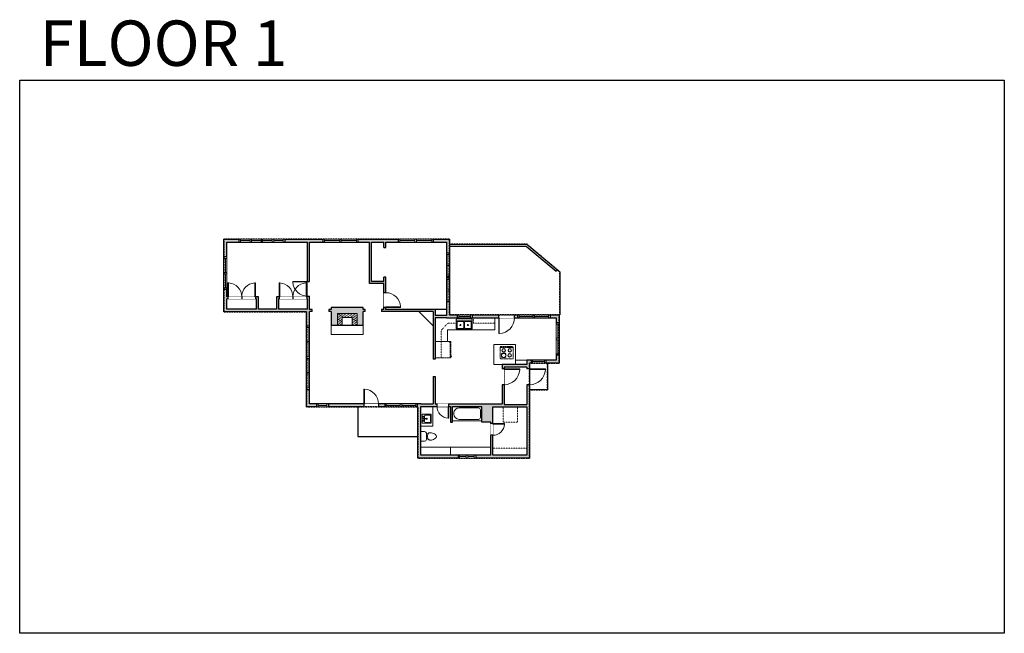
# Model space of a CAD drawing. Units: inches. Extents: x 124 to 2124, y -2728 to -1480.
import ezdxf

# ---------------------------------------------------------------- set-up
doc = ezdxf.new("R2010")
doc.units = ezdxf.units.IN
doc.linetypes.add('Dash', pattern=[0.23622, 0.11811, -0.11811])
doc.layers.get('0').update_dxf_attribs({"color": 255})
doc.layers.get('Defpoints').update_dxf_attribs({"color": 6, "linetype": 'Dash'})
doc.layers.add('A-DOOR&WINDOWS', color=4, linetype='Continuous', lineweight=9)
doc.layers.add('A-OBJECT', color=2, linetype='Continuous', lineweight=9)
doc.layers.add('A-WALL', color=252, linetype='Continuous')
doc.styles.add('ATTR', font='romans.shx', dxfattribs={"width": 0.8, "height": 1.075})
doc.styles.get("Standard").update_dxf_attribs({"font": 'arial.ttf'})

# ---------------------------------------------------------------- blocks, each defined once
blk = doc.blocks.new('*U220')
at = {"layer": 'A-OBJECT', "color": 0, "linetype": 'ByBlock', "lineweight": -2, "ltscale": 0.8}
for p, q in [((324, -661), (1163, -661)), ((1126, -631), (1143, -678)), ((1163, -625), (1163, -675))]:
    blk.add_line(p, q, dxfattribs=at)
blk.add_lwpolyline([(324, -695), (1163, -695), (1163, 118), (324, 118)], close=True, dxfattribs=at)
blk.add_lwpolyline([(426, -695), (426, -729), (392, -729), (392, -695)], dxfattribs=at)
for centre, radius in [((1144, -625), 19), ((1144, -625), 3), ((1153, -675), 10), ((1153, -675), 3)]:
    blk.add_circle(centre, radius, dxfattribs=at)
blk = doc.blocks.new('*U219')
at = {"layer": 'A-OBJECT', "color": 0, "linetype": 'ByBlock', "lineweight": -2}
for p, q in [((366, 54), (-295, 54)), ((-295, 54), (-295, -584)), ((366, 54), (366, -584)), ((-295, -527), (366, -527)), ((-295, -584), (366, -584))]:
    blk.add_line(p, q, dxfattribs=at)
at = {"layer": 'A-OBJECT', "color": 252, "linetype": 'Continuous', "lineweight": -2}
for p, q in [((-187, -55), (-228, -15)), ((-187, -188), (-228, -228)), ((-171, -329), (-201, -299)), ((-171, -429), (-201, -459)), ((-72, -329), (-41, -299)), ((-72, -429), (-41, -459)), ((-55, -55), (-15, -15)), ((-55, -188), (-15, -228)), ((137, -72), (107, -42)), ((137, -171), (107, -201)), ((143, -329), (113, -299)), ((143, -429), (113, -459)), ((236, -72), (267, -42)), ((236, -171), (267, -201)), ((242, -329), (273, -299)), ((242, -429), (273, -459))]:
    blk.add_line(p, q, dxfattribs=at)
at = {"layer": 'A-OBJECT', "color": 0, "linetype": 'Continuous', "lineweight": -2}
for p, q in [((-121, -122), (-121, -122)), ((-121, -379), (-121, -379)), ((187, -122), (187, -122)), ((193, -379), (193, -379))]:
    blk.add_line(p, q, dxfattribs=at)
for centre, radius in [((-121, -122), 118), ((-121, -379), 88.7), ((187, -122), 88.7), ((193, -379), 88.7), ((138, -556), 22.8), ((195, -556), 22.8), ((252, -556), 22.8), ((309, -556), 22.8)]:
    blk.add_circle(centre, radius, dxfattribs=at)
at = {"layer": 'A-OBJECT', "color": 250, "linetype": 'Continuous', "lineweight": -2}
for centre, radius in [((-121, -122), 104), ((-121, -379), 78.1), ((187, -122), 78.1), ((193, -379), 78.1)]:
    blk.add_circle(centre, radius, dxfattribs=at)
blk = doc.blocks.new('A$Caff266a9')
at = {"layer": 'A-OBJECT', "transparency": 33554687}
for points in [[(24, 10), (8, 10), (8, 30), (24, 30), (24, 40), (0, 40), (0, 0), (24, 0), (24, 10)], [(24, 30), (24, 10)]]:
    blk.add_lwpolyline(points, dxfattribs=at)
blk = doc.blocks.new('blocks$0$Sink Kitchen-Island - 18_ x 18_-1226390-SUBSTRUCTURE Copy 1')
at = {"layer": 'A-OBJECT', "color": 0, "linetype": 'ByBlock', "lineweight": -2}
for p, q in [((229, 0), (-229, 0)), ((-229, 0), (-229, -457)), ((229, -457), (229, 0)), ((-229, -457), (229, -457)), ((-190, -165), (-190, -368)), ((-13, -114), (-140, -114)), ((-140, -419), (140, -419)), ((-13, -57), (-13, -178)), ((13, -57), (13, -178)), ((140, -114), (13, -114)), ((191, -368), (191, -165))]:
    blk.add_line(p, q, dxfattribs=at)
for centre, radius, start, end in [((-140, -165), 50.8, 90, 180), ((-140, -368), 50.8, 180, 270), ((-102, -57), 25.4, 0, 180), ((-102, -57), 25.4, 180, 0), ((0, -231), 25.4, 0, 180), ((0, -231), 25.4, 180, 0), ((0, -57), 12.7, 0, 180), ((0, -178), 12.7, 180, 0), ((102, -57), 25.4, 0, 180), ((102, -57), 25.4, 180, 0), ((140, -165), 50.8, 0, 90), ((140, -368), 50.8, 270, 0)]:
    blk.add_arc(centre, radius, start, end, dxfattribs=at)
blk = doc.blocks.new('blocks$0$Toilet-Domestic-2D - Toilet-Domestic-2D-1228486-SUBSTRUCTURE Copy 1')
at = {"layer": 'A-OBJECT', "color": 0, "linetype": 'ByBlock', "lineweight": -2}
for p, q in [((-186, 545), (-190, 495)), ((-172, 596), (-186, 545)), ((-154, 647), (-172, 596)), ((-130, 698), (-154, 647)), ((-95, 749), (-130, 698)), ((-70, 774), (-95, 749)), ((-48, 787), (-70, 774)), ((-13, 799), (-48, 787)), ((13, 799), (-13, 799)), ((48, 787), (13, 799)), ((70, 774), (48, 787)), ((95, 749), (70, 774)), ((130, 698), (95, 749)), ((154, 647), (130, 698)), ((172, 596), (154, 647)), ((186, 545), (172, 596)), ((190, 495), (186, 545)), ((-253, 0), (-253, 196)), ((-190, 495), (-188, 469)), ((-188, 469), (-184, 444)), ((-184, 444), (-177, 418)), ((-177, 418), (-163, 393)), ((-163, 393), (-132, 368)), ((-159, 291), (159, 291)), ((-132, 368), (-97, 355)), ((-123, 291), (-132, 368)), ((-97, 355), (-25, 342)), ((-25, 342), (25, 342)), ((25, 342), (97, 355)), ((97, 355), (132, 368)), ((123, 291), (132, 368)), ((132, 368), (163, 393)), ((163, 393), (177, 418)), ((177, 418), (184, 444)), ((184, 444), (188, 469)), ((188, 469), (190, 495)), ((253, 196), (253, 0))]:
    blk.add_line(p, q, dxfattribs=at)
blk.add_lwpolyline([(253, 0), (-253, 0)], dxfattribs=at)
for centre, start, end in [((-159, 196), 90, 180), ((159, 196), 0, 90)]:
    blk.add_arc(centre, 94.6, start, end, dxfattribs=at)
blk = doc.blocks.new("32'' Sink Double PV")
for p, q in [((-16, -4), (16, -4)), ((-0.75, -18.5), (-0.75, -6.5)), ((0.75, -6.5), (0.75, -18.5))]:
    blk.add_line(p, q)
for points in [[(-14.5, 0), (14.5, 0)], [(-16, -19.5), (-16, -1.5)], [(-14.5, -18.5), (-14.5, -6.5)], [(-13.5, -5.5), (-1.75, -5.5)], [(-1.75, -19.5), (-13.5, -19.5)], [(1.75, -5.5), (13.5, -5.5)], [(13.5, -19.5), (1.75, -19.5)], [(14.5, -6.5), (14.5, -18.5)], [(16, -1.5), (16, -19.5)], [(14.5, -21), (-14.5, -21)]]:
    blk.add_lwpolyline(points)
for centre, radius in [((-7.5, -12.5), 1), ((-7.5, -12.5), 0.5), ((7.5, -12.5), 1), ((7.5, -12.5), 0.5)]:
    blk.add_circle(centre, radius)
for centre, radius, start, end in [((-14.5, -1.5), 1.5, 90, 180), ((14.5, -1.5), 1.5, 0, 90), ((-14.5, -19.5), 1.5, 180, 270), ((-13.5, -6.5), 1, 90, 180), ((-13.5, -18.5), 1, 180, 270), ((-1.75, -6.5), 1, 0, 90), ((-1.75, -18.5), 1, 270, 0), ((1.75, -6.5), 1, 90, 180), ((1.75, -18.5), 1, 180, 270), ((13.5, -6.5), 1, 0, 90), ((13.5, -18.5), 1, 270, 0), ((14.5, -19.5), 1.5, 270, 0)]:
    blk.add_arc(centre, radius, start, end)
at = {"style": 'ATTR', "width": 0.8, "flags": 9}
blk.add_attdef('ESTCODE', (0, 0), '', height=0.0064, dxfattribs=at)
blk = doc.blocks.new('*U131')
at = {"layer": 'A-OBJECT', "color": 0, "linetype": 'ByBlock', "lineweight": -2, "transparency": 33554687}
blk.add_lwpolyline([(0, -31.3), (0, 0), (29.1, 0), (29.1, -31.3)], close=True, dxfattribs=at)
blk = doc.blocks.new('*U218')
at = {"layer": 'A-OBJECT', "color": 0, "linetype": 'ByBlock', "lineweight": -2}
for p, q in [((1524, 746), (0, 746)), ((0, 746), (0, 0)), ((76, 569), (76, 178)), ((1169, 670), (178, 670)), ((1524, 0), (1524, 746)), ((178, 76), (1169, 76)), ((1448, 356), (1448, 391))]:
    blk.add_line(p, q, dxfattribs=at)
blk.add_lwpolyline([(1524, 0), (0, 0)], dxfattribs=at)
for centre, radius, start, end in [((178, 569), 102, 90, 180), ((1169, 391), 279, 0, 90), ((178, 178), 102, 180, 270), ((1169, 356), 279, 270, 0)]:
    blk.add_arc(centre, radius, start, end, dxfattribs=at)
blk = doc.blocks.new('*U226')
blk.add_wipeout([(0, 30), (0, -278), (1238, -278), (1238, 30)]).dxf.layer = 'A-DOOR&WINDOWS'
at = {"color": 0, "linetype": 'ByBlock', "lineweight": -2, "transparency": 33554687}
blk.add_lwpolyline([(51, 1237), (0, 1237), (0, 0), (51, 0)], close=True, dxfattribs=at)
blk.add_arc((0, 0), 1238, 0, 86.82115, dxfattribs=at)
at = {"layer": 'A-WALL', "transparency": 33554687}
for points in [[(0, 0), (0, -248)], [(1238, 0), (1238, -248)]]:
    blk.add_lwpolyline(points, dxfattribs=at)
blk = doc.blocks.new('*U172')
blk.add_wipeout([(0, 30), (0, -195), (1156, -195), (1156, 30)]).dxf.layer = 'A-DOOR&WINDOWS'
at = {"color": 0, "linetype": 'ByBlock', "lineweight": -2, "transparency": 33554687}
blk.add_lwpolyline([(51, 1154), (0, 1154), (0, 0), (51, 0)], close=True, dxfattribs=at)
blk.add_arc((0, 0), 1156, 0, 86.82115, dxfattribs=at)
at = {"layer": 'A-WALL', "transparency": 33554687}
for points in [[(0, 0), (0, -165)], [(1156, 0), (1156, -165)]]:
    blk.add_lwpolyline(points, dxfattribs=at)
blk = doc.blocks.new('*U222')
blk.add_wipeout([(0, 30), (0, -278), (1321, -278), (1321, 30)]).dxf.layer = 'A-DOOR&WINDOWS'
at = {"color": 0, "linetype": 'ByBlock', "lineweight": -2, "transparency": 33554687}
blk.add_lwpolyline([(51, 1319), (0, 1319), (0, 0), (51, 0)], close=True, dxfattribs=at)
blk.add_arc((0, 0), 1321, 0, 86.82115, dxfattribs=at)
at = {"layer": 'A-WALL', "transparency": 33554687}
for points in [[(0, 0), (0, -248)], [(1321, 0), (1321, -248)]]:
    blk.add_lwpolyline(points, dxfattribs=at)
blk = doc.blocks.new('*U224')
blk.add_wipeout([(0, 30), (0, -236), (991, -236), (991, 30)]).dxf.layer = 'A-DOOR&WINDOWS'
at = {"color": 0, "linetype": 'ByBlock', "lineweight": -2, "transparency": 33554687}
blk.add_lwpolyline([(51, 989), (0, 989), (0, 0), (51, 0)], close=True, dxfattribs=at)
blk.add_arc((0, 0), 991, 0, 86.82115, dxfattribs=at)
at = {"layer": 'A-WALL', "transparency": 33554687}
for points in [[(0, 0), (0, -206)], [(991, 0), (991, -206)]]:
    blk.add_lwpolyline(points, dxfattribs=at)
blk = doc.blocks.new('*U171')
blk.add_wipeout([(0, 30), (0, -195), (1321, -195), (1321, 30)]).dxf.layer = 'A-DOOR&WINDOWS'
at = {"color": 0, "linetype": 'ByBlock', "lineweight": -2, "transparency": 33554687}
blk.add_lwpolyline([(51, 1319), (0, 1319), (0, 0), (51, 0)], close=True, dxfattribs=at)
blk.add_arc((0, 0), 1321, 0, 86.82115, dxfattribs=at)
at = {"layer": 'A-WALL', "transparency": 33554687}
for points in [[(0, 0), (0, -165)], [(1321, 0), (1321, -165)]]:
    blk.add_lwpolyline(points, dxfattribs=at)
blk = doc.blocks.new('*U167')
blk.add_wipeout([(0, 30), (0, -195), (1238, -195), (1238, 30)]).dxf.layer = 'A-DOOR&WINDOWS'
at = {"color": 0, "linetype": 'ByBlock', "lineweight": -2, "transparency": 33554687}
blk.add_lwpolyline([(51, 1237), (0, 1237), (0, 0), (51, 0)], close=True, dxfattribs=at)
blk.add_arc((0, 0), 1238, 0, 86.82115, dxfattribs=at)
at = {"layer": 'A-WALL', "transparency": 33554687}
for points in [[(0, 0), (0, -165)], [(1238, 0), (1238, -165)]]:
    blk.add_lwpolyline(points, dxfattribs=at)
blk = doc.blocks.new('*U221')
at = {"color": 252}
blk.add_wipeout([(34.5, 0), (34.5, -6), (-31.5, -6), (-31.5, 0)], dxfattribs=at)
at = {"color": 4}
for points in [[(3, -6), (3, -3.7), (3, -3.7), (3, -2.3), (3, -2.3), (3, 0), (0, 0), (0, -6)], [(31.5, -6), (31.5, -3.7), (31.5, -3.7), (31.5, -2.3), (31.5, -2.3), (31.5, 0), (34.5, 0), (34.5, -6)], [(-28.5, -6), (-28.5, -3.7), (-28.5, -3.7), (-28.5, -2.3), (-28.5, -2.3), (-28.5, 0), (-31.5, 0), (-31.5, -6)], [(0, -6), (0, -3.7), (0, -3.7), (0, -2.3), (0, -2.3), (0, 0), (3, 0), (3, -6)]]:
    blk.add_lwpolyline(points, close=True, dxfattribs=at)
at = {"color": 9}
for points in [[(3, 0), (31.5, 0)], [(0, 0), (-28.5, 0)], [(0, -6), (-28.5, -6)], [(3, -6), (31.5, -6)]]:
    blk.add_lwpolyline(points, dxfattribs=at)
for points in [[(0, -3), (-28.5, -3), (-28.5, -3), (0, -3)], [(3, -3), (31.5, -3), (31.5, -3), (3, -3)]]:
    blk.add_lwpolyline(points, close=True, dxfattribs=at)
at = {"layer": 'A-WALL'}
for points in [[(34.5, 0), (34.5, -6)], [(-31.5, 0), (-31.5, -6)]]:
    blk.add_lwpolyline(points, dxfattribs=at)
blk = doc.blocks.new('*U223')
at = {"color": 252}
blk.add_wipeout([(30, 0), (30, -6), (0, -6), (0, 0)], dxfattribs=at)
at = {"color": 4}
for points in [[(3, -6), (3, -3.7), (3, -3.7), (3, -2.3), (3, -2.3), (3, 0), (0, 0), (0, -6)], [(27, -6), (27, -3.7), (27, -3.7), (27, -2.3), (27, -2.3), (27, 0), (30, 0), (30, -6)]]:
    blk.add_lwpolyline(points, close=True, dxfattribs=at)
at = {"color": 9}
for points in [[(3, 0), (27, 0)], [(3, -6), (27, -6)]]:
    blk.add_lwpolyline(points, dxfattribs=at)
blk.add_lwpolyline([(3, -3), (27, -3), (27, -3), (3, -3)], close=True, dxfattribs=at)
at = {"layer": 'A-WALL'}
for points in [[(0, 0), (0, -6)], [(30, 0), (30, -6)]]:
    blk.add_lwpolyline(points, dxfattribs=at)
blk = doc.blocks.new('*U225')
at = {"color": 252}
blk.add_wipeout([(19.5, 0), (19.5, -6), (-16.5, -6), (-16.5, 0)], dxfattribs=at)
at = {"color": 4}
for points in [[(3, -6), (3, -3.7), (3, -3.7), (3, -2.3), (3, -2.3), (3, 0), (0, 0), (0, -6)], [(16.5, -6), (16.5, -3.7), (16.5, -3.7), (16.5, -2.3), (16.5, -2.3), (16.5, 0), (19.5, 0), (19.5, -6)], [(-13.5, -6), (-13.5, -3.7), (-13.5, -3.7), (-13.5, -2.3), (-13.5, -2.3), (-13.5, 0), (-16.5, 0), (-16.5, -6)], [(0, -6), (0, -3.7), (0, -3.7), (0, -2.3), (0, -2.3), (0, 0), (3, 0), (3, -6)]]:
    blk.add_lwpolyline(points, close=True, dxfattribs=at)
at = {"color": 9}
for points in [[(3, 0), (16.5, 0)], [(0, 0), (-13.5, 0)], [(0, -6), (-13.5, -6)], [(3, -6), (16.5, -6)]]:
    blk.add_lwpolyline(points, dxfattribs=at)
for points in [[(0, -3), (-13.5, -3), (-13.5, -3), (0, -3)], [(3, -3), (16.5, -3), (16.5, -3), (3, -3)]]:
    blk.add_lwpolyline(points, close=True, dxfattribs=at)
at = {"layer": 'A-WALL'}
for points in [[(19.5, 0), (19.5, -6)], [(-16.5, 0), (-16.5, -6)]]:
    blk.add_lwpolyline(points, dxfattribs=at)
blk = doc.blocks.new('*U169')
blk.add_wipeout([(0, 30), (0, -195), (991, -195), (991, 30)]).dxf.layer = 'A-DOOR&WINDOWS'
at = {"color": 0, "linetype": 'ByBlock', "lineweight": -2, "transparency": 33554687}
blk.add_lwpolyline([(51, 989), (0, 989), (0, 0), (51, 0)], close=True, dxfattribs=at)
blk.add_arc((0, 0), 991, 0, 86.82115, dxfattribs=at)
at = {"layer": 'A-WALL', "transparency": 33554687}
for points in [[(0, 0), (0, -165)], [(991, 0), (991, -165)]]:
    blk.add_lwpolyline(points, dxfattribs=at)
blk = doc.blocks.new('*U188')
at = {"color": 252}
blk.add_wipeout([(24, 0), (24, -6), (0, -6), (0, 0)], dxfattribs=at)
at = {"color": 4}
for points in [[(3, -6), (3, -3.7), (3, -3.7), (3, -2.3), (3, -2.3), (3, 0), (0, 0), (0, -6)], [(21, -6), (21, -3.7), (21, -3.7), (21, -2.3), (21, -2.3), (21, 0), (24, 0), (24, -6)]]:
    blk.add_lwpolyline(points, close=True, dxfattribs=at)
at = {"color": 9}
for points in [[(3, 0), (21, 0)], [(3, -6), (21, -6)]]:
    blk.add_lwpolyline(points, dxfattribs=at)
blk.add_lwpolyline([(3, -3), (21, -3), (21, -3), (3, -3)], close=True, dxfattribs=at)
at = {"layer": 'A-WALL'}
for points in [[(0, 0), (0, -6)], [(24, 0), (24, -6)]]:
    blk.add_lwpolyline(points, dxfattribs=at)
blk = doc.blocks.new('*U227')
at = {"color": 252}
blk.add_wipeout([(37, 0), (37, -6), (-34, -6), (-34, 0)], dxfattribs=at)
at = {"color": 4}
for points in [[(3, -6), (3, -3.7), (3, -3.7), (3, -2.3), (3, -2.3), (3, 0), (0, 0), (0, -6)], [(34, -6), (34, -3.7), (34, -3.7), (34, -2.3), (34, -2.3), (34, 0), (37, 0), (37, -6)], [(-31, -6), (-31, -3.7), (-31, -3.7), (-31, -2.3), (-31, -2.3), (-31, 0), (-34, 0), (-34, -6)], [(0, -6), (0, -3.7), (0, -3.7), (0, -2.3), (0, -2.3), (0, 0), (3, 0), (3, -6)]]:
    blk.add_lwpolyline(points, close=True, dxfattribs=at)
at = {"color": 9}
for points in [[(3, 0), (34, 0)], [(0, 0), (-31, 0)], [(0, -6), (-31, -6)], [(3, -6), (34, -6)]]:
    blk.add_lwpolyline(points, dxfattribs=at)
for points in [[(0, -3), (-31, -3), (-31, -3), (0, -3)], [(3, -3), (34, -3), (34, -3), (3, -3)]]:
    blk.add_lwpolyline(points, close=True, dxfattribs=at)
at = {"layer": 'A-WALL'}
for points in [[(37, 0), (37, -6)], [(-34, 0), (-34, -6)]]:
    blk.add_lwpolyline(points, dxfattribs=at)
blk = doc.blocks.new('*U190')
at = {"color": 252}
blk.add_wipeout([(25.5, 0), (25.5, -6), (-22.5, -6), (-22.5, 0)], dxfattribs=at)
at = {"color": 4}
for points in [[(3, -6), (3, -3.7), (3, -3.7), (3, -2.3), (3, -2.3), (3, 0), (0, 0), (0, -6)], [(22.5, -6), (22.5, -3.7), (22.5, -3.7), (22.5, -2.3), (22.5, -2.3), (22.5, 0), (25.5, 0), (25.5, -6)], [(-19.5, -6), (-19.5, -3.7), (-19.5, -3.7), (-19.5, -2.3), (-19.5, -2.3), (-19.5, 0), (-22.5, 0), (-22.5, -6)], [(0, -6), (0, -3.7), (0, -3.7), (0, -2.3), (0, -2.3), (0, 0), (3, 0), (3, -6)]]:
    blk.add_lwpolyline(points, close=True, dxfattribs=at)
at = {"color": 9}
for points in [[(3, 0), (22.5, 0)], [(0, 0), (-19.5, 0)], [(0, -6), (-19.5, -6)], [(3, -6), (22.5, -6)]]:
    blk.add_lwpolyline(points, dxfattribs=at)
for points in [[(0, -3), (-19.5, -3), (-19.5, -3), (0, -3)], [(3, -3), (22.5, -3), (22.5, -3), (3, -3)]]:
    blk.add_lwpolyline(points, close=True, dxfattribs=at)
at = {"layer": 'A-WALL'}
for points in [[(25.5, 0), (25.5, -6)], [(-22.5, 0), (-22.5, -6)]]:
    blk.add_lwpolyline(points, dxfattribs=at)

msp = doc.modelspace()

# ---------------------------------------------------------------- hatches: boundary and pattern name
at = {"layer": 'A-OBJECT', "transparency": 33554687}
h = msp.add_hatch(dxfattribs=at)
h.set_pattern_fill('ANSI31', color=256, scale=25, angle=285)
h.set_pattern_definition([(330, (-3023.079, 14296.85), (1.5625, 2.7063294), [])])
h.paths.add_polyline_path([(809.4, -2101.2), (809.4, -2077.2), (769.4, -2077.2), (769.4, -2101.2), (779.4, -2101.2), (779.4, -2085.2), (799.4, -2085.2), (799.4, -2101.2)])
at = {"layer": 'A-WALL'}
h = msp.add_hatch(color=256, dxfattribs=at)
h.dxf.hatch_style = 1
h.paths.add_polyline_path([(1013, -2080.2), (996.9, -2080.2), (996.9, -2053.5), (990.9, -2053.5), (990.9, -2081.2), (967.9, -2081.2), (967.9, -2069.2), (867.9, -2069.2), (867.9, -2065), (863.9, -2065), (863.9, -2069.2), (858.9, -2069.2), (858.9, -2073.2), (963.9, -2073.2), (963.9, -2102.2), (963.9, -2170.2), (967.9, -2170.2), (967.9, -2086.2), (990.9, -2086.2), (1013, -2086.2)])
h.paths.add_polyline_path([(996.9, -1926.2), (964, -1926.2), (964, -1932.2), (990.9, -1932.2), (990.9, -1954.5), (996.9, -1954.5)])
h.paths.add_polyline_path([(893, -1926.2), (811, -1926.2), (811, -1932.2), (834.9, -1932.2), (834.9, -2016.2), (863.9, -2016.2), (863.9, -2035), (867.9, -2035), (867.9, -2003.2), (863.9, -2003.2), (863.9, -2012.2), (838.9, -2012.2), (838.9, -1932.2), (863.9, -1932.2), (863.9, -1943.2), (867.9, -1943.2), (867.9, -1932.2), (893, -1932.2)])
h.paths.add_polyline_path([(740, -1926.2), (662.5, -1926.2), (662.5, -1932.2), (708.9, -1932.2), (708.9, -2012), (712.9, -2012), (712.9, -1932.2), (740, -1932.2)])
h.paths.add_polyline_path([(569.5, -1926.2), (538.9, -1926.2), (538.9, -1962.2), (544.9, -1962.2), (544.9, -1932.2), (569.5, -1932.2)])
h.paths.add_polyline_path([(544.9, -2028.2), (538.9, -2028.2), (538.9, -2074.2), (706.9, -2074.2), (706.9, -2102.5), (712.9, -2102.5), (712.9, -2073.2), (717.9, -2073.2), (717.9, -2069.2), (712.9, -2069.2), (712.9, -2068.2), (712.9, -2042), (708.9, -2042), (708.9, -2043.2), (707, -2043.2), (707, -2047.2), (708.9, -2047.2), (708.9, -2068.2), (649.9, -2068.2), (649.9, -2047.2), (650.8, -2043.2), (645.9, -2043.2), (645.9, -2068.2), (608.9, -2068.2), (608.9, -2043.2), (603, -2043.2), (603, -2047.2), (604.9, -2047.2), (604.9, -2068.2), (544.9, -2068.2), (544.9, -2047.2), (547, -2047.2), (547, -2043.2), (544.9, -2043.2)])
h.paths.add_polyline_path([(825.9, -2069.2), (821.9, -2069.2), (821.9, -2065.2), (756.9, -2065.2), (756.9, -2069.2), (751.9, -2069.2), (751.9, -2073.2), (756.9, -2073.2), (756.9, -2101.2), (769.4, -2101.2), (769.4, -2077.2), (809.4, -2077.2), (809.4, -2101.2), (821.9, -2101.2), (821.9, -2073.2), (825.9, -2073.2)])
h.paths.add_polyline_path([(712.9, -2231.5), (706.9, -2231.5), (706.9, -2267.2), (727, -2267.2), (727, -2261.2), (712.9, -2261.2)])
h.paths.add_polyline_path([(823, -2261.2), (751, -2261.2), (751, -2267.2), (823, -2267.2)])
h.paths.add_polyline_path([(865.5, -2261.2), (853, -2261.2), (853, -2267.2), (865.5, -2267.2)])
h.paths.add_polyline_path([(971.8, -2261.2), (967.9, -2261.2), (967.9, -2205.2), (963.9, -2205.2), (963.9, -2261.2), (938.9, -2261.2), (931.5, -2261.2), (931.5, -2267.2), (932.9, -2267.2), (932.9, -2371.2), (1014.5, -2371.2), (1014.5, -2365.2), (938.9, -2365.2), (938.9, -2349.2), (938.9, -2266.2), (971.8, -2266.2)])
h.paths.add_polyline_path([(1159.9, -2222), (1153.9, -2222), (1153.9, -2262.2), (1107.9, -2262.2), (1107.9, -2222), (1103.9, -2222), (1103.9, -2261.2), (995.8, -2261.2), (995.8, -2266.2), (998.9, -2266.2), (998.9, -2298.2), (1002.9, -2298.2), (1002.9, -2266.2), (1062.9, -2266.2), (1062.9, -2295.5), (1062.9, -2298.2), (1080.9, -2298.2), (1080.9, -2301), (1084.9, -2301), (1084.9, -2267.2), (1153.9, -2267.2), (1153.9, -2365.2), (1084.9, -2365.2), (1084.9, -2325), (1080.9, -2325), (1080.9, -2365.2), (1050.5, -2365.2), (1050.5, -2371.2), (1159.9, -2371.2)])
h.paths.add_polyline_path([(1159.9, -2178.2), (1163, -2178.2), (1163, -2172.2), (1153.9, -2172.2), (1153.9, -2181.2), (1130.9, -2181.2), (1103.9, -2181.2), (1103.9, -2190), (1107.9, -2190), (1107.9, -2186.2), (1153.9, -2186.2), (1153.9, -2190), (1159.9, -2190)])
h.paths.add_polyline_path([(1219.9, -2162.2), (1213.9, -2162.2), (1213.9, -2172.2), (1193, -2172.2), (1193, -2178.2), (1219.9, -2178.2)])
h.paths.add_polyline_path([(1219.9, -2080.2), (1201.5, -2080.2), (1201.5, -2086.2), (1213.9, -2086.2), (1213.9, -2096.2), (1219.9, -2096.2)])
h.paths.add_polyline_path([(1135.5, -2080.2), (1129, -2080.2), (1129, -2086.2), (1135.5, -2086.2)])
h.paths.add_polyline_path([(1097, -2080.2), (1043, -2080.2), (1043, -2086.2), (1097, -2086.2)])
h.paths.add_polyline_path([(996.9, -2002.5), (990.9, -2002.5), (990.9, -2005.5), (996.9, -2005.5)])

# ---------------------------------------------------------------- linework, layer by layer
at = {"layer": 'A-OBJECT', "transparency": 33554687}
msp.add_line((998.9, -2349.2), (1080.9, -2349.2), dxfattribs=at)
at = {"layer": 'A-OBJECT', "linetype": 'Dash', "transparency": 33554687}
msp.add_line((1153.9, -2351.2), (1084.9, -2351.2), dxfattribs=at)
at = {"layer": 'A-OBJECT', "transparency": 33554687}
for points in [[(934.9, -2073.2), (963.9, -2073.2), (963.9, -2102.2)], [(1130.9, -2181.2), (1130.9, -2172.2), (1153.9, -2172.2), (1153.9, -2181.2)], [(938.9, -2365.2), (938.9, -2349.2), (998.9, -2349.2), (998.9, -2365.2)]]:
    msp.add_lwpolyline(points, close=True, dxfattribs=at)
for points in [[(1088.9, -2086.2), (1088.9, -2110.2), (992.9, -2110.2), (992.9, -2134.2), (967.9, -2134.2)], [(756.9, -2101.2), (756.9, -2120.2), (821.9, -2120.2), (821.9, -2101.2)], [(1103.9, -2181.2), (1086.9, -2181.2), (1086.9, -2140.2), (1130.9, -2140.2), (1130.9, -2172.2)], [(938.9, -2306.2), (962.9, -2306.2), (962.9, -2266.2)]]:
    msp.add_lwpolyline(points, dxfattribs=at)
at = {"layer": 'A-OBJECT', "linetype": 'Dash', "transparency": 33554687}
for points in [[(967.9, -2167.2), (980.4, -2167.2), (980.4, -2111.2), (993.9, -2097.2), (1010.9, -2097.2), (1010.9, -2086.2)], [(1045.9, -2086.2), (1045.9, -2097.2), (1088.9, -2097.2)]]:
    msp.add_lwpolyline(points, dxfattribs=at)
at = {"layer": 'A-WALL'}
for p, q in [((538.9, -2074.2), (538.9, -1926.2)), ((538.9, -1926.2), (996.9, -1926.2)), ((544.9, -1932.2), (708.9, -1932.2)), ((544.9, -2043.2), (544.9, -1932.2)), ((708.9, -2043.2), (708.9, -1932.2)), ((712.9, -2068.2), (712.9, -1932.2)), ((712.9, -1932.2), (834.9, -1932.2)), ((834.9, -2016.2), (834.9, -1932.2)), ((838.9, -2012.2), (838.9, -1932.2)), ((838.9, -1932.2), (863.9, -1932.2)), ((863.9, -1943.2), (863.9, -1932.2)), ((867.9, -1943.2), (867.9, -1932.2)), ((867.9, -1932.2), (990.9, -1932.2)), ((990.9, -1932.2), (990.9, -2081.2)), ((996.9, -1926.2), (996.9, -2080.2)), ((996.9, -1936.2), (1154.1, -1936.2)), ((1154.1, -1936.2), (1220.9, -1992.3)), ((863.9, -1943.2), (867.9, -1943.2)), ((996.9, -1940.2), (1152.7, -1940.2)), ((1152.7, -1940.2), (1213.7, -1991.5)), ((1213.7, -1991.5), (1216.3, -1988.4)), ((1220.9, -1992.3), (1220.9, -2080.2)), ((863.9, -2016.2), (834.9, -2016.2)), ((863.9, -2012.2), (838.9, -2012.2)), ((863.9, -2012.2), (863.9, -2003.2)), ((867.9, -2003.2), (863.9, -2003.2)), ((863.9, -2069.2), (863.9, -2016.2)), ((867.9, -2069.2), (867.9, -2003.2)), ((608.9, -2043.2), (544.9, -2043.2)), ((544.9, -2068.2), (544.9, -2047.2)), ((604.9, -2047.2), (544.9, -2047.2)), ((604.9, -2068.2), (604.9, -2047.2)), ((608.9, -2068.2), (608.9, -2043.2)), ((708.9, -2043.2), (645.9, -2043.2)), ((645.9, -2043.2), (645.9, -2068.2)), ((708.9, -2047.2), (649.9, -2047.2)), ((649.9, -2047.2), (649.9, -2068.2)), ((708.9, -2068.2), (708.9, -2047.2)), ((706.9, -2074.2), (538.9, -2074.2)), ((604.9, -2068.2), (544.9, -2068.2)), ((645.9, -2068.2), (608.9, -2068.2)), ((708.9, -2068.2), (649.9, -2068.2)), ((706.9, -2267.2), (706.9, -2074.2)), ((712.9, -2069.2), (712.9, -2068.2)), ((717.9, -2069.2), (712.9, -2069.2)), ((712.9, -2261.2), (712.9, -2073.2)), ((717.9, -2073.2), (712.9, -2073.2)), ((717.9, -2073.2), (717.9, -2069.2)), ((756.9, -2069.2), (751.9, -2069.2)), ((751.9, -2069.2), (751.9, -2073.2)), ((756.9, -2073.2), (751.9, -2073.2)), ((821.9, -2065.2), (756.9, -2065.2)), ((756.9, -2065.2), (756.9, -2069.2)), ((756.9, -2073.2), (756.9, -2101.2)), ((821.9, -2069.2), (821.9, -2065.2)), ((825.9, -2069.2), (821.9, -2069.2)), ((825.9, -2073.2), (821.9, -2073.2)), ((821.9, -2101.2), (821.9, -2073.2)), ((825.9, -2073.2), (825.9, -2069.2)), ((863.9, -2069.2), (858.9, -2069.2)), ((858.9, -2069.2), (858.9, -2073.2)), ((963.9, -2073.2), (858.9, -2073.2)), ((990.9, -2069.2), (867.9, -2069.2)), ((963.9, -2073.2), (963.9, -2170.2)), ((967.9, -2069.2), (967.9, -2081.2)), ((990.9, -2081.2), (967.9, -2081.2)), ((990.9, -2086.2), (967.9, -2086.2)), ((967.9, -2086.2), (967.9, -2170.2)), ((990.9, -2086.2), (1213.9, -2086.2)), ((996.9, -2080.2), (1220.9, -2080.2)), ((1213.9, -2086.2), (1213.9, -2172.2)), ((1219.9, -2080.2), (1219.9, -2178.2)), ((756.9, -2101.2), (821.9, -2101.2)), ((967.9, -2170.2), (963.9, -2170.2)), ((1213.9, -2172.2), (1153.9, -2172.2)), ((1153.9, -2172.2), (1153.9, -2181.2)), ((1219.9, -2178.2), (1159.9, -2178.2)), ((1159.9, -2178.2), (1159.9, -2371.2)), ((1195.9, -2178.2), (1195.9, -2232.2)), ((1103.9, -2181.2), (1103.9, -2261.2)), ((1153.9, -2181.2), (1103.9, -2181.2)), ((1153.9, -2186.2), (1107.9, -2186.2)), ((1107.9, -2186.2), (1107.9, -2262.2)), ((1153.9, -2186.2), (1153.9, -2262.2)), ((963.9, -2205.2), (967.9, -2205.2)), ((963.9, -2205.2), (963.9, -2261.2)), ((967.9, -2205.2), (967.9, -2261.2)), ((1195.9, -2232.2), (1159.9, -2232.2)), ((932.9, -2267.2), (706.9, -2267.2)), ((938.9, -2261.2), (712.9, -2261.2)), ((810.9, -2267.2), (810.9, -2327.2)), ((932.9, -2371.2), (932.9, -2267.2)), ((938.9, -2261.2), (963.9, -2261.2)), ((938.9, -2365.2), (938.9, -2266.2)), ((938.9, -2266.2), (998.9, -2266.2)), ((967.9, -2261.2), (1103.9, -2261.2)), ((998.9, -2266.2), (998.9, -2298.2)), ((1002.9, -2298.2), (1002.9, -2266.2)), ((1002.9, -2266.2), (1062.9, -2266.2)), ((1062.9, -2298.2), (1062.9, -2266.2)), ((1084.9, -2365.2), (1084.9, -2267.2)), ((1084.9, -2267.2), (1153.9, -2267.2)), ((1107.9, -2262.2), (1153.9, -2262.2)), ((1153.9, -2267.2), (1153.9, -2365.2)), ((998.9, -2298.2), (1002.9, -2298.2)), ((1080.9, -2298.2), (1062.9, -2298.2)), ((1080.9, -2365.2), (1080.9, -2298.2)), ((810.9, -2327.2), (932.9, -2327.2)), ((1159.9, -2371.2), (932.9, -2371.2)), ((1080.9, -2365.2), (938.9, -2365.2)), ((1153.9, -2365.2), (1084.9, -2365.2))]:
    msp.add_line(p, q, dxfattribs=at)
at = {"layer": 'Defpoints', "color": 255, "linetype": 'Continuous', "elevation": 0}
msp.add_lwpolyline([(124, -1602.6), (2124, -1602.6), (2124, -2727.6), (124, -2727.6)], close=True, dxfattribs=at)

# ---------------------------------------------------------------- block references
at = {"layer": 'A-OBJECT', "color": 7, "true_color": 0xffffff, "rotation": 269.9999999999999}
msp.add_blockref('A$Caff266a9', (769.4, -2077.2), dxfattribs=at)
at = {"layer": 'A-OBJECT', "transparency": 33554687, "xscale": 0.9996918427001702, "yscale": 0.9996918427001702, "zscale": 0.9996918427001702}
msp.add_blockref("32'' Sink Double PV", (1026.9, -2088.2), dxfattribs=at)
at = {"layer": 'A-OBJECT', "linetype": 'Dash', "yscale": 0.03935794656299858, "zscale": 0.03935794656299858}
for name, p, xscale, rotation in [('*U220', (972.6, -2179.9), 0.03935794656299858, 90), ('*U219', (1111.9, -2167.2), -0.03935794656299858, 180)]:
    msp.add_blockref(name, p, dxfattribs=dict(at, xscale=xscale, rotation=rotation))
at = {"layer": 'A-OBJECT', "transparency": 33554687, "yscale": 0.03935794656299858, "zscale": 0.03935794656299858}
for name, p, xscale, rotation in [('*U218', (1062.9, -2266.2), 0.03935794656299858, 180), ('blocks$0$Sink Kitchen-Island - 18_ x 18_-1226390-SUBSTRUCTURE Copy 1', (941.9, -2291.2), -0.03935794656299858, 90), ('blocks$0$Toilet-Domestic-2D - Toilet-Domestic-2D-1228486-SUBSTRUCTURE Copy 1', (938.9, -2327.2), -0.03935794656299858, 270)]:
    msp.add_blockref(name, p, dxfattribs=dict(at, xscale=xscale, rotation=rotation))
at = {"layer": 'A-OBJECT', "linetype": 'Dash'}
msp.add_blockref('*U131', (1105.9, -2267.2), dxfattribs=at)

# ---------------------------------------------------------------- texts
at = {"layer": 'Defpoints', "linetype": 'Continuous', "insert": (104.5, -1573.9, 0), "char_height": 92.408, "width": 623.405, "attachment_point": 7}
msp.add_mtext('\\pxqc;FLOOR 1', dxfattribs=at)

# ---------------------------------------------------------------- next in the draw order: block references
at = {"layer": 'A-DOOR&WINDOWS'}
for name, p in [('*U190', (592, -1926.2)), ('*U227', (774, -1926.2)), ('*U227', (927, -1926.2)), ('*U223', (1013, -2080.2)), ('*U223', (1163, -2172.2)), ('*U188', (727, -2261.2)), ('*U221', (897, -2261.2)), ('*U225', (1031, -2365.2))]:
    msp.add_blockref(name, p, dxfattribs=at)
for name, p, rotation in [('*U190', (996.9, -1977), 270), ('*U221', (544.9, -1993.7), 270), ('*U221', (1219.9, -2127.7), 270), ('*U221', (706.9, -2200), 90)]:
    msp.add_blockref(name, p, dxfattribs=dict(at, rotation=rotation))
at = {"layer": 'A-DOOR&WINDOWS', "transparency": 33554687, "yscale": 0.02422732627077181, "zscale": 0.02422732627077181}
for name, p, xscale in [('*U172', (603, -2043.2), -0.02422732627077181), ('*U226', (823, -2261.2), 0.02422732627077181)]:
    msp.add_blockref(name, p, dxfattribs=dict(at, xscale=xscale))
for name, p, xscale, rotation in [('*U167', (708.9, -2012), -0.02422732627077181, 90), ('*U167', (867.9, -2065), -0.02422732627077181, 270), ('*U222', (1097, -2086.2), -0.02422732627077181, 180), ('*U171', (1107.9, -2190), 0.02422732627077181, 270), ('*U222', (1159.9, -2190), 0.02422732627077181, 270), ('*U224', (995.8, -2266.2), 0.02422732627077181, 180), ('*U169', (1084.9, -2301), 0.02422732627077181, 270)]:
    msp.add_blockref(name, p, dxfattribs=dict(at, xscale=xscale, rotation=rotation))

# ---------------------------------------------------------------- next in the draw order: linework, layer by layer
at = {"layer": 'Defpoints'}
for points in [[(1159.9, -2178.2), (1159.9, -2232.2), (1195.9, -2232.2), (1195.9, -2178.2), (1159.9, -2178.2)], [(810.9, -2267.2), (810.9, -2327.2), (932.9, -2327.2), (932.9, -2267.2), (810.9, -2267.2)]]:
    msp.add_lwpolyline(points, dxfattribs=at)

# ---------------------------------------------------------------- next in the draw order: block references
at = {"layer": 'A-DOOR&WINDOWS'}
for name, p in [('*U190', (637, -1926.2)), ('*U221', (1167, -2080.2))]:
    msp.add_blockref(name, p, dxfattribs=at)
at = {"layer": 'A-DOOR&WINDOWS', "transparency": 33554687, "yscale": 0.02422732627077181, "zscale": 0.02422732627077181}
for p, xscale in [((547, -2043.2), 0.02422732627077181), ((707, -2043.2), -0.02422732627077181)]:
    msp.add_blockref('*U172', p, dxfattribs=dict(at, xscale=xscale))
at = {"layer": 'A-DOOR&WINDOWS'}
for name, p, rotation in [('*U190', (996.9, -2028), 270), ('*U221', (706.9, -2137), 90)]:
    msp.add_blockref(name, p, dxfattribs=dict(at, rotation=rotation))

# ---------------------------------------------------------------- next in the draw order: linework, layer by layer
at = {"layer": 'Defpoints'}
msp.add_lwpolyline([(996.9, -1936.2), (996.9, -2080.2), (1220.9, -2080.2), (1220.9, -1992.3), (1154.1, -1936.2), (996.9, -1936.2)], dxfattribs=at)

# ---------------------------------------------------------------- next in the draw order: block references
at = {"layer": 'A-DOOR&WINDOWS', "transparency": 33554687, "xscale": 0.02422732627077181, "yscale": 0.02422732627077181, "zscale": 0.02422732627077181}
msp.add_blockref('*U172', (651, -2043.2), dxfattribs=at)

# ---------------------------------------------------------------- next in the draw order: linework, layer by layer
at = {"layer": 'Defpoints'}
msp.add_lwpolyline([(538.9, -1926.2), (538.9, -2074.2), (706.9, -2074.2), (706.9, -2267.2), (932.9, -2267.2), (932.9, -2371.2), (1159.9, -2371.2), (1159.9, -2178.2), (1219.9, -2178.2), (1219.9, -2080.2), (996.9, -2080.2), (996.9, -1926.2), (538.9, -1926.2)], dxfattribs=at)

doc.saveas('drawing.dxf')
